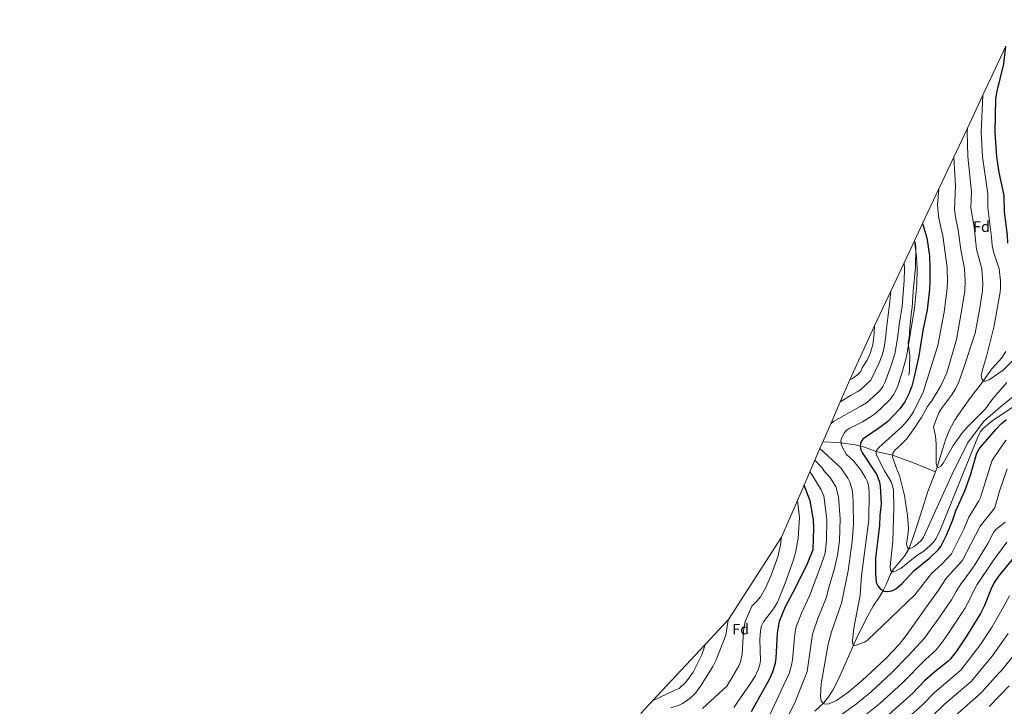
# Model space of a CAD drawing. Units: metres. Extents: x 648928 to 655882, y 4702265 to 4707041.
# Drawn here: x 653924 to 654578, y 4702837 to 4703293 of the extents above; entities that cross this region are included whole.
import ezdxf
from ezdxf.enums import TextEntityAlignment as Align

# ---------------------------------------------------------------- set-up
doc = ezdxf.new("R2010")
doc.units = ezdxf.units.M
doc.header["$MEASUREMENT"] = 0
doc.linetypes.add('DGN Style 3', pattern=[118.46128, 84.6152, -33.84608])
for name, color, linetype, lineweight in [('Level 11', 7, 'Continuous', 0), ('Level 21', 7, 'Continuous', 0), ('Level 37', 7, 'Continuous', 0), ('Level 4', 7, 'Continuous', 0), ('Level 49', 7, 'Continuous', 0), ('Level 5', 7, 'Continuous', 0), ('Level 57', 7, 'Continuous', 0), ('Level 61', 7, 'Continuous', 0)]:
    doc.layers.add(name, color=color, linetype=linetype, lineweight=lineweight)
doc.styles.add('Style-arial', font='arial.shx', dxfattribs={"bigfont": 'arialbig.shx'})

msp = doc.modelspace()

# ---------------------------------------------------------------- linework, layer by layer
at = {"layer": 'Level 11', "color": 142, "linetype": 'DGN Style 3', "lineweight": 13}
for points in [[(654579.1, 4703072.29, 826.45), (654576.32, 4703068.11, 827.2), (654569.82, 4703060.76, 829.16), (654562.74, 4703050.77, 830.34), (654555.12, 4703041.09, 832.69), (654552.84, 4703038.11, 832.93), (654547.12, 4703029.94, 832.93), (654545.25, 4703026.69, 832.93), (654541.82, 4703020.73, 832.93), (654539.15, 4703014.33, 832.93), (654536.94, 4703007.19, 833.36), (654533.48, 4702995.46, 835), (654532.29, 4702992.35, 835.49)], [(654457.59, 4703012.47, 858.67), (654467.47, 4703011.83, 855.74), (654478.93, 4703010.33, 851.45), (654484.49, 4703008.97, 848.99), (654493, 4703006.01, 845), (654503.9, 4703003.61, 840), (654506.17, 4703002.72, 839.3), (654517.65, 4702998.36, 837.16), (654532.29, 4702992.35, 835.49)], [(654452.21, 4702833.54, 860.94), (654458.14, 4702839.04, 859.93), (654461.2, 4702842.96, 859.4), (654464.05, 4702847.4, 858.64), (654467.87, 4702854.85, 857.54), (654479.75, 4702881.44, 854.6), (654486.37, 4702894.89, 853.37), (654490.98, 4702903.25, 852.4), (654495.04, 4702909.47, 851.14), (654497.61, 4702913.64, 850), (654499.56, 4702917.55, 848.57), (654502.32, 4702923.96, 845.82), (654504.45, 4702927.84, 844.34), (654512.2, 4702937.16, 840.86), (654514.61, 4702941.41, 840), (654517.04, 4702947.83, 839.57), (654521.07, 4702959.66, 839.55), (654523.49, 4702967.4, 838.94), (654527.29, 4702979.3, 837.59), (654532.29, 4702992.35, 835.49)]]:
    msp.add_polyline3d(points, dxfattribs=at)
at = {"layer": 'Level 21', "color": 7, "linetype": 'DGN Style 3', "lineweight": 0}
msp.add_polyline3d([(654518.31, 4703145.8, 856.55), (654519.02, 4703143.95, 856.55), (654519.33, 4703141.47, 856.55), (654519.02, 4703128.27, 856.55), (654517.46, 4703112.5, 856.55), (654516.86, 4703101.27, 856.55), (654516.5, 4703098.89, 855.82), (654515.16, 4703085.92, 855.81), (654514.96, 4703083.3, 855.08), (654514.54, 4703080.76, 855.08), (654514.24, 4703077.79, 854.34), (654515.24, 4703069.72, 854.34), (654515.24, 4703067.2, 854.34), (654515.16, 4703064.8, 853.61), (654515.04, 4703059.52, 853.72), (654514.66, 4703056.53, 852.14)], dxfattribs=at)
at = {"layer": 'Level 4', "color": 30, "linetype": 'Continuous', "lineweight": 30, "flags": 128}
for points, elevation in [([(654580.28, 4703144.37), (654580.04, 4703149.6), (654578.15, 4703165.12), (654577.83, 4703175.93), (654574.71, 4703191.3), (654572.97, 4703201.7), (654571.99, 4703217.88), (654572.39, 4703240.22), (654573.26, 4703245.18), (654577.81, 4703263.31), (654579.09, 4703275.14)], 825), ([(654523.78, 4703157.43), (654526.63, 4703147.92), (654528.26, 4703135.97), (654528.66, 4703127.83), (654528.54, 4703118.74), (654528.28, 4703113.59), (654526.7, 4703100.02), (654523.98, 4703086.35), (654521.18, 4703069.42), (654518.18, 4703055.51), (654516.54, 4703049.39), (654514.68, 4703044.13), (654512, 4703038.83), (654508.63, 4703034.2), (654500.58, 4703025.97), (654496.25, 4703022.46), (654484.15, 4703014.14), (654482.8, 4703012.05), (654482.29, 4703009.59), (654482.69, 4703007.12), (654483.81, 4703004.87), (654493.29, 4702990.44), (654495.1, 4702985.6), (654495.5, 4702983.03), (654496.21, 4702971.29), (654495.47, 4702963.5), (654495.23, 4702956.76), (654492.56, 4702935.17), (654492.39, 4702924.81), (654492.94, 4702918.96), (654493.99, 4702916.7), (654495.86, 4702914.64), (654497.61, 4702913.64), (654498.29, 4702913.26), (654500.77, 4702912.89), (654503.34, 4702913.44), (654505.88, 4702914.68), (654509.89, 4702918.04), (654518.2, 4702926.92), (654528.46, 4702935.41), (654534.43, 4702940.86), (654535.86, 4702942.89), (654539.66, 4702950.45), (654543.88, 4702960.49), (654545.93, 4702966.6), (654551.74, 4702979.83), (654555.48, 4702990.31), (654559.53, 4703004.28), (654560.66, 4703006.51), (654562.62, 4703009.31), (654572.32, 4703020.61), (654576.23, 4703024.47), (654579.58, 4703027.24)], 850), ([(654410.12, 4702833.27), (654422.07, 4702854.87), (654424.36, 4702859.74), (654426.04, 4702865.66), (654426.5, 4702868.64), (654427.38, 4702885.28), (654428.8, 4702893.25), (654432.82, 4702903.02), (654439.57, 4702915.82), (654447.25, 4702931.58), (654451.07, 4702940.89), (654451.64, 4702954.94), (654451.4, 4702960.61), (654449.01, 4702973.23), (654445.01, 4702983.59)], 875), ([(654583.27, 4702934.27), (654574.15, 4702923.23), (654571.32, 4702918.87), (654569.02, 4702914.21), (654564.78, 4702903.58), (654562.26, 4702898.29), (654552.97, 4702883.25), (654546.27, 4702873.47), (654542.4, 4702868.37), (654540.46, 4702866.45), (654531.81, 4702859.65), (654525.03, 4702853.77), (654516.96, 4702845.16), (654499.35, 4702829.52)], 875)]:
    msp.add_lwpolyline(points, dxfattribs=dict(at, elevation=elevation))
at = {"layer": 'Level 49', "color": 7, "linetype": 'Continuous', "lineweight": 0}
for points in [[(654518.31, 4703145.8, 856.55), (654523.78, 4703157.43, 855.05), (654534.53, 4703180.31, 852.24), (654544.42, 4703201.37, 849.65), (654553.52, 4703220.72, 847.26), (654563.79, 4703242.57, 844.57), (654579.09, 4703275.14, 840.61)], [(654336.66, 4702832.05, 903.15), (654344.45, 4702840.41, 901.74), (654379.42, 4702877.9, 895.38), (654394.83, 4702894.41, 892.51), (654430.01, 4702949.17, 884.41), (654440.61, 4702973.48, 881.07), (654445.01, 4702983.59, 879.57), (654448.83, 4702992.37, 878.23), (654452.24, 4703000.21, 877), (654455.61, 4703007.92, 875.78), (654457.59, 4703012.47, 875.15), (654462.76, 4703024.35, 873.53), (654469.12, 4703038.96, 871.46), (654475.48, 4703053.55, 869.39), (654491.82, 4703089.45, 864.5), (654502.56, 4703112.32, 861.31), (654511.48, 4703131.3, 858.63), (654518.31, 4703145.8, 856.55)]]:
    msp.add_polyline3d(points, dxfattribs=at)
at = {"layer": 'Level 5', "color": 30, "linetype": 'Continuous', "lineweight": 0}
for q in [(654462.76, 4703024.35, 860), (654463.21, 4703025.38, 860)]:
    msp.add_line((654464.54, 4703025.95, 860), q, dxfattribs=at)
at = {"layer": 'Level 5', "color": 30, "linetype": 'Continuous', "lineweight": 0, "flags": 128}
for points, elevation in [([(654563.79, 4703242.57), (654562.71, 4703217.94), (654563.46, 4703201.53), (654567.06, 4703177.14), (654567.06, 4703167.73), (654569.5, 4703148.27), (654569.88, 4703142.69), (654570.84, 4703138.62), (654574.62, 4703127.2), (654575.46, 4703119.19), (654575.54, 4703114.47), (654575.2, 4703111.79), (654570.98, 4703088.46), (654566.3, 4703069), (654563.92, 4703061.69), (654562.68, 4703056.54), (654563.14, 4703054.11), (654564.23, 4703052.75), (654565.58, 4703052.6), (654567.9, 4703053.55), (654577.16, 4703060.01), (654584.9, 4703067.37)], 830), ([(654553.52, 4703220.72), (654553.44, 4703218), (654553.91, 4703201.89), (654556.29, 4703178.37), (654555.85, 4703167.83), (654557.95, 4703154.89), (654559.58, 4703140.38), (654563.08, 4703127.35), (654563.8, 4703117.41), (654563.48, 4703112.71), (654561.74, 4703101.35), (654558.64, 4703084.42), (654550.54, 4703059.77), (654547.76, 4703052.12), (654545.6, 4703047.6), (654543.01, 4703043.3), (654536.22, 4703034.42), (654534.76, 4703032.05), (654532.58, 4703026.48), (654530.93, 4703022.26), (654532.27, 4703016.16), (654532.79, 4703011.14), (654532.68, 4702997.83), (654533.48, 4702995.46), (654534.41, 4702995.42), (654535.84, 4702996.25), (654537.36, 4702998.24), (654544.03, 4703009.89), (654550.21, 4703018.52), (654553.97, 4703022.73), (654558.15, 4703026.89), (654565.56, 4703034.28), (654570.7, 4703041.41), (654579.73, 4703051.69)], 835), ([(654544.42, 4703201.37), (654545.51, 4703182.1), (654544.92, 4703166.69), (654545.81, 4703160.49), (654547.48, 4703153.06), (654549.12, 4703139.76), (654551.56, 4703127.51), (654552, 4703118.96), (654551.74, 4703112.69), (654549.92, 4703100.47), (654546.32, 4703080.38), (654539.77, 4703058.23), (654535.97, 4703049.46), (654530.18, 4703040.08), (654527.02, 4703035.84), (654522.93, 4703028.5), (654521.47, 4703026.31), (654518.5, 4703021.88), (654512.99, 4703014.17), (654509.41, 4703010.31), (654505.25, 4703006.86), (654503.99, 4703004.56), (654503.9, 4703003.61), (654503.8, 4703002.44), (654506.23, 4702995.27), (654508.51, 4702989.92), (654511.79, 4702976.67), (654513.84, 4702963.51), (654514.31, 4702954.75), (654514.28, 4702952.25), (654513.15, 4702944.47), (654513.66, 4702941.88), (654514.61, 4702941.41), (654516.03, 4702941.69), (654518.25, 4702942.84), (654520.43, 4702944.58), (654522.79, 4702946.81), (654524.3, 4702949), (654543.32, 4702990.88), (654553.62, 4703011.47), (654564.71, 4703026.22), (654565.64, 4703027.01), (654575.6, 4703035.5), (654627.23, 4703077.48)], 840), ([(654534.53, 4703180.31), (654533.62, 4703169.54), (654534.55, 4703160.57), (654537.19, 4703149.25), (654540.02, 4703128.17), (654540.28, 4703118.29), (654539.9, 4703112.47), (654538.02, 4703098.51), (654533.98, 4703076.34), (654524.14, 4703045.41), (654517.82, 4703032.39), (654515.04, 4703028.23), (654513.26, 4703026.17), (654510.11, 4703022.52), (654494.6, 4703008.7), (654493.04, 4703006.55), (654493, 4703006.01), (654492.9, 4703004.69), (654493.67, 4703002.7), (654498.54, 4702993.17), (654502.87, 4702985.73), (654503.82, 4702983.09), (654504.36, 4702980.29), (654504.69, 4702968.75), (654503.96, 4702946.33), (654502.29, 4702929.84), (654502.39, 4702927.11), (654503.38, 4702926.08), (654504.79, 4702926.11), (654509.59, 4702928.54), (654520.04, 4702936.92), (654524.55, 4702939.83), (654528.86, 4702943.43), (654531.07, 4702945.76), (654532.53, 4702947.86), (654534.93, 4702952.55), (654560.12, 4703015.05), (654562.32, 4703019.32), (654563.98, 4703021.22), (654568.62, 4703025.27), (654571.37, 4703027.1), (654598.4, 4703045.11)], 845), ([(654518.31, 4703145.8), (654519.78, 4703135.43), (654520.18, 4703127.54), (654519.98, 4703116.67), (654518.4, 4703101.2), (654513.04, 4703068.86), (654510, 4703057.66), (654506.82, 4703048.19), (654504.69, 4703043.95), (654501.99, 4703040.24), (654492.52, 4703031.19), (654488.43, 4703028.57), (654483.79, 4703025.7), (654482.6, 4703024.97), (654475.44, 4703021.47), (654473.24, 4703020.09), (654471.63, 4703018.18), (654470.31, 4703015.79), (654469.52, 4703013.29), (654469.66, 4703011.64), (654469.71, 4703011.04), (654470.52, 4703008.68), (654473.02, 4703004.15), (654478, 4702999.47), (654482.89, 4702993.37), (654485.85, 4702988.53), (654487.06, 4702986.21), (654487.74, 4702983.8), (654488.24, 4702978.74), (654488.11, 4702960.58), (654483.26, 4702923.29), (654482.22, 4702910.47), (654478.15, 4702888.53), (654477.19, 4702880.52), (654477.36, 4702878.02), (654477.93, 4702877.6), (654478.44, 4702877.21), (654479.66, 4702877.44), (654485.1, 4702879.36), (654487.18, 4702880.74), (654518.52, 4702910.84), (654529.61, 4702924.92), (654536.57, 4702931.17), (654542.96, 4702938.1), (654550.92, 4702953.97), (654554.38, 4702962.43), (654561.01, 4702973.26), (654562.12, 4702975.5), (654569.78, 4702999.44), (654570.97, 4703001.64), (654577.76, 4703011.59), (654579.34, 4703013.53)], 855), ([(654511.48, 4703131.3), (654511.7, 4703127.25), (654511.6, 4703119.6), (654510.1, 4703102.38), (654508.16, 4703090.14), (654507.14, 4703080.99), (654505.4, 4703070.75), (654502.98, 4703063.1), (654499, 4703052.24), (654497.38, 4703049.06), (654495.36, 4703046.28), (654486.5, 4703038.29), (654482.41, 4703035.91), (654464.54, 4703025.95)], 860), ([(654502.56, 4703112.32), (654501.8, 4703103.56), (654499.72, 4703087.7), (654499.42, 4703082.71), (654498.3, 4703075.09), (654496.9, 4703069.85), (654494.92, 4703064.86), (654489.48, 4703053.21), (654482.44, 4703046.99), (654480.42, 4703045.5), (654476.4, 4703043.25), (654469.12, 4703038.96)], 865), ([(654491.82, 4703089.45), (654491.62, 4703083.98), (654490.68, 4703076.98), (654489.16, 4703071.62), (654486.86, 4703066.62), (654483.68, 4703061.41), (654482.64, 4703059.13), (654480.7, 4703057.12), (654477.14, 4703054.52), (654475.48, 4703053.55)], 870), ([(654455.61, 4703007.92), (654469.51, 4702995.04), (654474.17, 4702988.18), (654475.54, 4702985.63), (654476.96, 4702980.5), (654477.5, 4702977.14), (654477.74, 4702971.49), (654477.78, 4702957.8), (654477.06, 4702946.25), (654474.31, 4702926.64), (654469.89, 4702905.14), (654463.2, 4702886.23), (654460.96, 4702878.1), (654456.47, 4702851.61), (654455.94, 4702843.16), (654456.41, 4702840.38), (654457.73, 4702838.61), (654459.29, 4702838.07), (654461.46, 4702838.39), (654464.21, 4702839.39), (654466.61, 4702840.71), (654474.01, 4702845.87), (654483.65, 4702853.8), (654499.49, 4702868.82), (654508.13, 4702877.88), (654512.81, 4702883.72), (654526.31, 4702902.75), (654534.41, 4702913.96), (654539.1, 4702921.33), (654541.99, 4702924.7), (654550.05, 4702933.29), (654562.07, 4702956.41), (654570.21, 4702966.61), (654571.65, 4702968.79), (654574.75, 4702979.6), (654579.93, 4702994.37)], 860), ([(654452.24, 4703000.21), (654456.87, 4702995.42), (654458.69, 4702992.73), (654462.22, 4702988.96), (654466.24, 4702982.68), (654468, 4702975.84), (654468.98, 4702961.2), (654468.49, 4702946.64), (654467.29, 4702937.04), (654465.29, 4702928.29), (654461.09, 4702914), (654459.95, 4702909.13), (654454.2, 4702895.01), (654450.57, 4702884.56), (654447, 4702859.97), (654445.54, 4702855.87), (654439.22, 4702839.82), (654430.45, 4702822.21)], 865), ([(654448.83, 4702992.37), (654450.29, 4702990.58), (654456.48, 4702980.59), (654458.07, 4702976.56), (654460.19, 4702960.89), (654459.91, 4702947.05), (654459.39, 4702940.2), (654458.78, 4702937.78), (654456.27, 4702929.94), (654448.63, 4702910), (654443.51, 4702899.01), (654440.05, 4702890.11), (654439.38, 4702887.7), (654438.61, 4702882.44), (654437.29, 4702867.68), (654436.71, 4702864.06), (654435.26, 4702858.56), (654433.03, 4702853.96), (654417.44, 4702820.61)], 870), ([(654440.61, 4702973.48), (654442.02, 4702962.12), (654441.06, 4702948.49), (654439.57, 4702939.73), (654438.05, 4702934.05), (654432.45, 4702918.55), (654428.42, 4702908.48), (654427.31, 4702905.97), (654424.68, 4702901.5), (654418.05, 4702892.83), (654416.84, 4702890.23), (654416.14, 4702886.94), (654415.62, 4702881.04), (654416.06, 4702867.24), (654415.71, 4702864.62), (654414.84, 4702861.55), (654412.5, 4702856.85), (654409.34, 4702851.7), (654398.44, 4702836.06)], 880), ([(654468.19, 4702829.88), (654479.96, 4702838.37), (654489.5, 4702846.26), (654503.22, 4702858.95), (654514.39, 4702870.39), (654524.92, 4702882.04), (654529.96, 4702888.77), (654534.1, 4702894.64), (654542.85, 4702907.37), (654546.15, 4702912.92), (654549.35, 4702918.37), (654554.2, 4702924.71), (654558.41, 4702930.63), (654567.12, 4702944.92), (654570.82, 4702952.12), (654572.45, 4702954.05), (654578.65, 4702958.93)], 865), ([(654430.01, 4702949.17), (654429.31, 4702943.89), (654427.56, 4702936.09), (654423.14, 4702923.87), (654419.74, 4702915.74), (654416.05, 4702909.54), (654413.77, 4702906.56), (654410.37, 4702903.17), (654406.04, 4702893.14), (654404.9, 4702887.14), (654404.01, 4702871.28), (654402.86, 4702866.32), (654401.71, 4702863.53), (654396.82, 4702855.27), (654393.82, 4702850.18), (654377.62, 4702835.23)], 885), ([(654485.51, 4702830.56), (654495.36, 4702838.72), (654510.09, 4702852.05), (654525.48, 4702867.68), (654532.69, 4702874.25), (654537.05, 4702879.61), (654541.9, 4702886.55), (654551.85, 4702901.69), (654555.46, 4702908.25), (654556.94, 4702911.96), (654560.01, 4702917.71), (654570.38, 4702933.14), (654579.74, 4702945.79)], 870), ([(654504.86, 4702821.09), (654523.37, 4702837.51), (654531.68, 4702845.93), (654549.14, 4702860.77), (654562.13, 4702877.75), (654569.94, 4702889.51), (654577.31, 4702902.31), (654581.37, 4702910.01)], 880), ([(654394.83, 4702894.41), (654394.41, 4702892.68), (654393.19, 4702884.05), (654386.66, 4702867.65), (654384.51, 4702863.15), (654376.38, 4702850.02), (654372.91, 4702845.46), (654369.13, 4702841.83), (654364.38, 4702838.53), (654362.14, 4702837.41), (654356.6, 4702835.64)], 890), ([(654529.78, 4702829.87), (654538.32, 4702838.07), (654556.02, 4702853.33), (654569.98, 4702870.13), (654580.67, 4702885.19)], 885), ([(654379.42, 4702877.9), (654379.22, 4702876.96), (654377.12, 4702870.89), (654371.36, 4702859.43), (654366.47, 4702852.69), (654362.12, 4702848.55), (654358.84, 4702847.14), (654344.45, 4702840.41)], 895), ([(654536.18, 4702822.25), (654562.9, 4702845.89), (654574.1, 4702858.61), (654576.26, 4702860.57), (654588.48, 4702875.81)], 890), ([(654568, 4702836.71), (654581.14, 4702850.39)], 895)]:
    msp.add_lwpolyline(points, dxfattribs=dict(at, elevation=elevation))
at = {"layer": 'Level 57', "color": 92, "linetype": 'DGN Style 3', "lineweight": 0}
msp.add_polyline3d([(654336.66, 4702832.05, 903.15), (654344.45, 4702840.41, 901.74), (654379.42, 4702877.9, 895.38), (654394.83, 4702894.41, 892.51), (654430.01, 4702949.17, 884.41), (654440.61, 4702973.48, 881.07), (654445.01, 4702983.59, 879.57), (654448.83, 4702992.37, 878.23), (654452.24, 4703000.21, 877), (654455.61, 4703007.92, 875.78), (654457.59, 4703012.47, 875.15), (654462.76, 4703024.35, 873.53), (654469.12, 4703038.96, 871.46), (654475.48, 4703053.55, 869.39), (654491.82, 4703089.45, 864.5), (654502.56, 4703112.32, 861.31), (654511.48, 4703131.3, 858.63), (654518.31, 4703145.8, 856.55), (654523.78, 4703157.43, 855.05), (654534.53, 4703180.31, 852.24), (654544.42, 4703201.37, 849.65), (654553.52, 4703220.72, 847.26), (654563.79, 4703242.57, 844.57), (654579.09, 4703275.14, 840.61)], dxfattribs=at)
at = {"layer": 'Level 61', "color": 7, "linetype": 'Continuous', "lineweight": 0}
msp.add_3dface([(649027.08, 4702264.96), (648928.19, 4706891.68), (655775.83, 4707041.44), (655879.26, 4702414.66)], dxfattribs=at)

# ---------------------------------------------------------------- texts
at = {"layer": 'Level 37', "color": 92, "linetype": 'Continuous', "lineweight": 0, "style": 'Style-arial'}
for p in [(654562.86, 4703155.26, 832.68), (654402.96, 4702888, 885.91)]:
    msp.add_text('Fd', height=7, dxfattribs=at).set_placement(p, align=Align.MIDDLE_CENTER)

doc.saveas('drawing.dxf')
